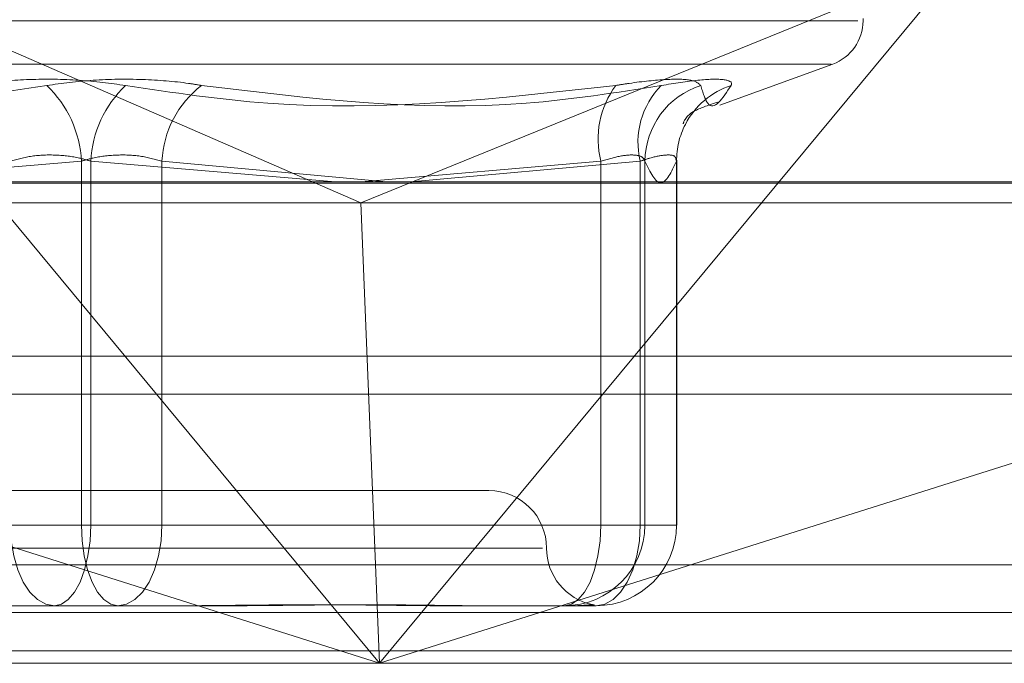
# Model space of a CAD drawing. Units: inches. Extents: x 0 to 23.4, y 0 to 16.5.
# Drawn here: x 4 to 4.1, y 2.7 to 2.7 of the extents above; entities that cross this region are included whole.
import ezdxf

# ---------------------------------------------------------------- set-up
doc = ezdxf.new("R2010")
doc.units = ezdxf.units.IN
doc.header["$MEASUREMENT"] = 0
doc.linetypes.add('HIDDEN', pattern=[0.07500000000000001, 0.05, -0.025])

msp = doc.modelspace()

# ---------------------------------------------------------------- linework, layer by layer
at = {"color": 7, "linetype": 'HIDDEN', "lineweight": 0}
for p, q in [((4.0357799716, 2.6895642686), (4.0600518534, 2.679028634)), ((4.0357799716, 2.6895642686), (4.06085105, 2.6593435947)), ((4.0859221284, 2.6895642686), (4.0600518534, 2.679028634)), ((4.06085105, 2.6593435947), (4.0859221284, 2.6895642686)), ((4.0815204393, 2.6868046331), (4.0815204393, 2.6869026498)), ((4.0813059462, 2.6868046331), (4.0150835484, 2.6868046331)), ((4.0801571515, 2.6849548445), (4.0164467191, 2.6849548445)), ((4.0754021166, 2.6831993845), (4.0802252033, 2.6849548445)), ((4.0376359692, 2.6799263703), (4.0481037404, 2.680805923)), ((4.0481037404, 2.680805923), (4.0481037404, 2.6652491065)), ((4.0485001302, 2.680805923), (4.0485001302, 2.6652491065)), ((4.0589679014, 2.6799263703), (4.0485001302, 2.680805923)), ((4.0515433136, 2.6652491065), (4.0515433136, 2.680805923)), ((4.0515433136, 2.680805923), (4.061146182, 2.6799263703)), ((4.0703069518, 2.680805923), (4.0600673464, 2.6799263703)), ((4.0621772594, 2.6799263703), (4.0719941053, 2.680805923)), ((4.0703069518, 2.6652491065), (4.0703069518, 2.680805923)), ((4.0719941053, 2.680805923), (4.0719941053, 2.6652491065)), ((4.0721923002, 2.680805923), (4.0721923002, 2.6652491065)), ((4.073530649, 2.6808459417), (4.0735483301, 2.680805923)), ((4.0735483301, 2.6652491065), (4.0735483301, 2.680805923)), ((4.0735536388, 2.6652491065), (4.0735536388, 2.6808459417)), ((4.103228017, 2.6798710238), (4.0074113357, 2.6798710238)), ((4.0082186799, 2.679028634), (4.1027262818, 2.679028634)), ((4.06085105, 2.6593435947), (4.0600518534, 2.679028634)), ((3.6279572744, 2.6724710312), (7.8497572744, 2.6724710312)), ((4.06085105, 2.6593435947), (4.0227700613, 2.6713854065)), ((4.0989320388, 2.6713854065), (4.06085105, 2.6593435947)), ((4.0473460639, 2.6667254844), (4.0310775259, 2.6667254844)), ((4.0655263448, 2.6667254844), (4.0473460639, 2.6667254844)), ((4.0481037404, 2.6652491065), (4.0262969188, 2.6652491065)), ((4.0485001302, 2.6652491065), (4.045060557, 2.6652491065)), ((4.0481037404, 2.6652491065), (4.0515433136, 2.6652491065)), ((4.0485001302, 2.6652491065), (4.0703069518, 2.6652491065)), ((4.0719941053, 2.6652491065), (4.0515433136, 2.6652491065)), ((4.0721923002, 2.6652491065), (4.0703069518, 2.6652491065)), ((4.0719941053, 2.6652491065), (4.0735483301, 2.6652491065)), ((4.0721923002, 2.6652491065), (4.0735483301, 2.6652491065)), ((4.028620553, 2.6642648545), (4.0678200437, 2.6642648545)), ((4.0068001178, 2.6635555435), (4.1026167991, 2.6635555435)), ((4.0469459054, 2.6618042246), (4.0421847353, 2.6618042246)), ((4.0520227742, 2.6618042246), (4.0469459054, 2.6618042246)), ((4.0544191353, 2.6618042246), (4.0520227742, 2.6618042246)), ((4.068752727, 2.6618042246), (4.0636758582, 2.6618042246)), ((4.0690684257, 2.6618042246), (4.068752727, 2.6618042246)), ((4.0697930582, 2.6618042246), (4.0690684257, 2.6618042246)), ((4.0701087569, 2.6618042246), (4.0697930582, 2.6618042246)), ((3.6279572744, 2.6615085312), (7.8497572744, 2.6615085312)), ((7.8497572744, 2.6598835312), (3.6279572744, 2.6598835312)), ((4.1033808215, 2.6593435947), (4.0075641402, 2.6593435947))]:
    msp.add_line(p, q, dxfattribs=at)
at = {"color": 7, "linetype": 'Continuous', "lineweight": 15}
for p, q in [((7.9668841684, 2.6799263703), (3.5047197023, 2.6799263703)), ((7.8497572744, 2.6724710312), (3.6279572744, 2.6724710312)), ((3.6279572744, 2.6708460312), (7.8497572744, 2.6708460312)), ((7.8497572744, 2.6598835312), (3.6279572744, 2.6598835312))]:
    msp.add_line(p, q, dxfattribs=at)
at = {"color": 7, "linetype": 'HIDDEN', "lineweight": 0, "flags": 128}
for points in [[(4.0469459054, 2.6618042246), (4.0465780922, 2.661870417), (4.0462244138, 2.6620664506), (4.045898462, 2.6623847919), (4.0456127628, 2.6628132071), (4.0453782955, 2.6633352326), (4.0452040706, 2.6639308073), (4.0450967835, 2.6645770434), (4.045060557, 2.6652491065)], [(4.0469459054, 2.6618042246), (4.0472491196, 2.661870417), (4.0475406815, 2.6620664506), (4.0478093865, 2.6623847919), (4.0480449083, 2.6628132071), (4.0482381961, 2.6633352326), (4.0483818219, 2.6639308073), (4.0484702662, 2.6645770434), (4.0485001302, 2.6652491065)], [(4.0481037404, 2.6652491065), (4.0481336044, 2.6645770434), (4.0482220487, 2.6639308073), (4.0483656745, 2.6633352326), (4.0485589623, 2.6628132071), (4.0487944842, 2.6623847919), (4.0490631891, 2.6620664506), (4.049354751, 2.661870417), (4.0496579652, 2.6618042246)], [(4.0515433136, 2.6652491065), (4.0515070871, 2.6645770434), (4.0513998, 2.6639308073), (4.0512255751, 2.6633352326), (4.0509911078, 2.6628132071), (4.0507054087, 2.6623847919), (4.0503794568, 2.6620664506), (4.0500257784, 2.661870417), (4.0496579652, 2.6618042246)], [(4.0703069518, 2.6652491065), (4.0702770878, 2.6645770434), (4.0701886435, 2.6639308073), (4.0700450177, 2.6633352326), (4.0698517299, 2.6628132071), (4.0696162081, 2.6623847919), (4.0693475031, 2.6620664506), (4.0690559412, 2.661870417), (4.068752727, 2.6618042246)], [(4.0719941053, 2.6652491065), (4.0719578788, 2.6645770434), (4.0718505917, 2.6639308073), (4.0716763668, 2.6633352326), (4.0714418995, 2.6628132071), (4.0711562003, 2.6623847919), (4.0708302485, 2.6620664506), (4.0704765701, 2.661870417), (4.0701087569, 2.6618042246)]]:
    msp.add_lwpolyline(points, dxfattribs=at)
at = {"color": 7, "linetype": 'HIDDEN', "lineweight": 0}
for centre, radius, start, end in [((4.0795519353, 2.6868046331), 0.0019685039370082, 290, 0), ((4.0432801364, 2.6805505278), 0.004830360466947, 3.0308076585, 46.3057238445), ((4.0533237342, 2.6805505278), 0.0048303604669585, 133.6942761556, 176.9691923414), ((4.0559067192, 2.6805893568), 0.0043687766267996, 127.7639183812, 177.1586056582), ((4.0740521702, 2.6817406), 0.0038600883145413, 143.3820181107, 194.0128054066), ((4.0753461833, 2.6816173397), 0.0034488873740152, 135.3050401225, 193.6074859991), ((4.0756380845, 2.6807636497), 0.0034460435904111, 107.890929977, 179.2971231614), ((4.0769354759, 2.6808182312), 0.0033921460010255, 108.0709580215, 152.6002319487), ((4.0769142784, 2.680834015), 0.0033660655371079, 152.6727115315, 180.4781754832), ((4.0655263448, 2.6642648545), 0.0024606299212597, 0, 90), ((4.0687500706, 2.6652464542), 0.0034422306026232, 270.0442157636, 0.0441476251), ((4.0701061005, 2.6652464542), 0.0034422306026196, 270.0442157635, 0.0441476251), ((4.0704476046, 2.6642648545), 0.0024606299212602, 180, 258.5610150757)]:
    msp.add_arc(centre, radius, start, end, dxfattribs=at)
for points, knots in [([(4.046616998616008, 2.684043053106061), (4.044594331363993, 2.683737837174644), (4.037684710004622, 2.682695190878356), (4.030635561512584, 2.68348467573049), (4.025649924328602, 2.684043053106061)], [0, 0, 0, 0, 0.2927319959829472, 1, 1, 1, 1]), ([(4.049986872023232, 2.684043053106061), (4.049335460539239, 2.684131120080741), (4.048032143509809, 2.684307320824283), (4.045875480281853, 2.684326078164275), (4.044319500523963, 2.684202141985219), (4.043555592602152, 2.684073793506041), (4.043372631064826, 2.684043053106061)], [0, 0, 0, 0, 0.3031799493560539, 0.6065898448024735, 0.9057753889709015, 1, 1, 1, 1]), ([(4.046616998616008, 2.684043053106061), (4.047268410100001, 2.684131120080741), (4.048571727129434, 2.684307320824283), (4.050728390357389, 2.684326078164275), (4.052284370115276, 2.684202141985219), (4.05304827803709, 2.68407379350604), (4.053231239574415, 2.684043053106061)], [0, 0, 0, 0, 0.3031799493559399, 0.606589844802518, 0.9057753889711577, 1, 1, 1, 1]), ([(4.049986872023232, 2.684043053106061), (4.052009539275248, 2.683737837174645), (4.058919160634618, 2.682695190878357), (4.065968309126657, 2.683484675730491), (4.070953946310639, 2.684043053106061)], [0, 0, 0, 0, 0.2927319959829871, 1, 1, 1, 1]), ([(4.072894502602937, 2.684043053106061), (4.070966782377387, 2.683737837174644), (4.064381508980548, 2.682695190878355), (4.057850449193861, 2.68348467573049), (4.053231239574415, 2.684043053106061)], [0, 0, 0, 0, 0.2927319959829864, 1, 1, 1, 1]), ([(4.074579439306548, 2.684043053106061), (4.074485404535349, 2.68413112008074), (4.07429726367251, 2.684307320824281), (4.073174899052765, 2.684326078164275), (4.071945234004369, 2.684202141985217), (4.07114549068735, 2.684073793506041), (4.070953946310639, 2.684043053106061)], [0, 0, 0, 0, 0.3031799493569459, 0.6065898448023775, 0.9057753889707647, 1, 1, 1, 1]), ([(4.072894502602937, 2.684043053106061), (4.073451879315731, 2.684131120080741), (4.074567055482322, 2.684307320824283), (4.075601354090538, 2.684326078164275), (4.075927668800025, 2.684202141985219), (4.075891833404818, 2.684073793506041), (4.075883250565433, 2.684043053106061)], [0, 0, 0, 0, 0.3031799493562722, 0.6065898448021769, 0.905775388971032, 1, 1, 1, 1]), ([(4.074579439306548, 2.684043053106061), (4.074674386333013, 2.683737837174644), (4.074998734295542, 2.682695190878357), (4.075516823000894, 2.683484675730491), (4.075883250565433, 2.684043053106061)], [0, 0, 0, 0, 0.2927319959828373, 1, 1, 1, 1]), ([(4.07383734520071, 2.682433072162939), (4.07383252923293, 2.682411260803606), (4.073818487252245, 2.68234766513593), (4.073955512369011, 2.682883468495879), (4.074952968364546, 2.68321341628769), (4.075311488905251, 2.68333201105403)], [0, 0, 0, 0, 0.2505850297237948, 0.730634071518553, 1, 1, 1, 1]), ([(4.048500130224258, 2.680805923014771), (4.048340458200038, 2.680852616830315), (4.047883111268965, 2.680986361444272), (4.047016878928392, 2.681092350711052), (4.045961989116289, 2.681057319841551), (4.045360842615956, 2.680889668469765), (4.045060557049237, 2.680805923014771)], [0, 0, 0, 0, 0.1488797913322734, 0.4264348497935652, 0.7134919090689043, 1, 1, 1, 1]), ([(4.048103740414984, 2.680805923014771), (4.048263412439203, 2.680852616830315), (4.048720759370274, 2.680986361444271), (4.049586991710847, 2.681092350711052), (4.050641881522952, 2.681057319841551), (4.051243028023285, 2.680889668469765), (4.051543313590003, 2.680805923014771)], [0, 0, 0, 0, 0.14887979133239, 0.4264348497927671, 0.713491909068935, 1, 1, 1, 1]), ([(4.072192300194411, 2.680805923014771), (4.072174751841533, 2.680852616830314), (4.072124488275496, 2.680986361444272), (4.071812517779723, 2.68109235071105), (4.071179313310217, 2.681057319841551), (4.070597553377887, 2.680889668469764), (4.070306951817573, 2.68080592301477)], [0, 0, 0, 0, 0.1488797913315737, 0.4264348497937065, 0.7134919090685936, 1, 1, 1, 1]), ([(4.071994105289773, 2.680805923014771), (4.072136288209548, 2.680852649061758), (4.072543541279258, 2.680986485995903), (4.073095647186986, 2.681091302422179), (4.073499636610082, 2.681063190636353), (4.073521049633551, 2.680913187418462), (4.073530648993276, 2.680845941667279)], [0, 0, 0, 0, 0.1572545080893975, 0.4504224645695089, 0.7536269239927732, 1, 1, 1, 1]), ([(4.073548330087956, 2.680805923014771), (4.073324822319917, 2.680346142881711), (4.072872855215481, 2.679416396693292), (4.072420802702785, 2.680339376975022), (4.072192300194411, 2.680805923014771)], [0, 0, 0, 0, 0.4945222027132636, 1, 1, 1, 1]), ([(4.052022774233678, 2.661804224589726), (4.052041184559983, 2.661804227617158), (4.053626584466721, 2.66180448832358), (4.055672597102453, 2.661839153234291), (4.059105128291741, 2.661851351849792), (4.061431602606039, 2.661818549610063), (4.063222802203511, 2.661804304067191), (4.063660254787776, 2.66180422732696), (4.063675858211787, 2.661804224589726)], [0, 0, 0, 0, 0.0044186914453442, 0.3805143314232716, 0.5000020268402575, 0.8761189857772098, 0.9955813085545921, 1, 1, 1, 1]), ([(4.065347586834708, 2.661804224589726), (4.065333340076605, 2.661804227617157), (4.064106484637257, 2.661804488323573), (4.06240141402039, 2.661839153234292), (4.059254928044165, 2.66185135184979), (4.056911075535075, 2.661818549610061), (4.054931671025977, 2.661804304067191), (4.054436787220164, 2.66180422732696), (4.054419135291391, 2.661804224589725)], [0, 0, 0, 0, 0.0044186914453022, 0.3805143314232644, 0.5000020268401624, 0.8761189857769248, 0.995581308554332, 1, 1, 1, 1]), ([(4.069068425748767, 2.661804224589724), (4.069072589316969, 2.661804227617156), (4.069431133784295, 2.661804488323571), (4.069772075803232, 2.661839153234292), (4.070058121016283, 2.66185135184979), (4.070040742821496, 2.661818549610063), (4.069852537909873, 2.661804304067191), (4.069795106688321, 2.66180422732696), (4.069793058183561, 2.661804224589726)], [0, 0, 0, 0, 0.0044186914455739, 0.3805143314235811, 0.500002026840063, 0.8761189857772101, 0.9955813085547699, 1, 1, 1, 1])]:
    msp.add_open_spline(points, degree=3, knots=knots, dxfattribs=at)

doc.saveas('drawing.dxf')
